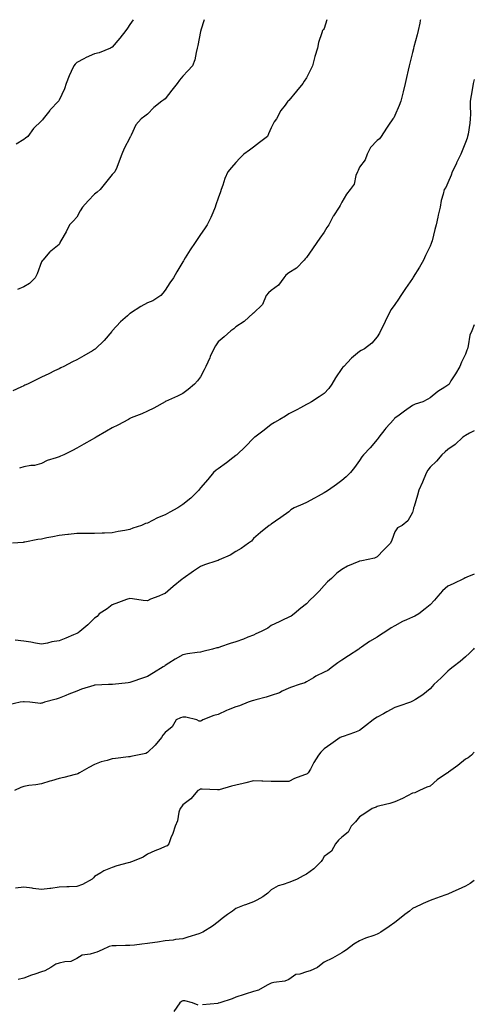
# Model space of a CAD drawing. Units: inches. Extents: x 928883 to 931523, y 7326938 to 7329578.
# Drawn here: x 931266 to 931523, y 7329021 to 7329578 of the extents above; entities that cross this region are included whole.
import ezdxf

# ---------------------------------------------------------------- set-up
doc = ezdxf.new("R2010")
doc.units = ezdxf.units.IN
doc.header["$MEASUREMENT"] = 0
doc.layers.add('Contour_92887326', color=7, linetype='Continuous', true_color=0xefdf55)

msp = doc.modelspace()

# ---------------------------------------------------------------- linework, layer by layer
at = {"layer": 'Contour_92887326'}
for points in [[(931439.61, 7329578, 3281), (931438.05, 7329573.01, 3281), (931437.58, 7329572.39, 3281), (931437.08, 7329571.92, 3281), (931436.76, 7329570.63, 3281), (931434.86, 7329565.11, 3281), (931434.23, 7329561.92, 3281), (931432.7, 7329557.27, 3281), (931432.61, 7329556.48, 3281), (931431.5, 7329551.92, 3281), (931430.24, 7329549.73, 3281), (931428.05, 7329545.16, 3281), (931426.72, 7329543.25, 3281), (931425.85, 7329541.92, 3281), (931422.44, 7329537.53, 3281), (931418.05, 7329532.35, 3281), (931417.77, 7329532.2, 3281), (931417.43, 7329531.92, 3281), (931415.86, 7329529.73, 3281), (931413.42, 7329526.55, 3281), (931411.1, 7329521.92, 3281), (931409.71, 7329520.26, 3281), (931408.05, 7329516.9, 3281), (931406.55, 7329513.42, 3281), (931405.96, 7329511.92, 3281), (931401.38, 7329508.59, 3281), (931398.05, 7329505.98, 3281), (931395.69, 7329504.28, 3281), (931392.58, 7329501.92, 3281), (931390.22, 7329499.75, 3281), (931388.05, 7329497.27, 3281), (931385.49, 7329494.48, 3281), (931383.44, 7329491.92, 3281), (931381.87, 7329488.1, 3281), (931380.61, 7329484.48, 3281), (931379.64, 7329481.92, 3281), (931379.25, 7329480.72, 3281), (931378.05, 7329477.13, 3281), (931376.75, 7329473.22, 3281), (931376.3, 7329471.92, 3281), (931374.92, 7329468.79, 3281), (931373.78, 7329466.19, 3281), (931371.87, 7329461.92, 3281), (931370.28, 7329459.69, 3281), (931368.05, 7329456.45, 3281), (931366.22, 7329453.75, 3281), (931365.02, 7329451.92, 3281), (931362.21, 7329447.76, 3281), (931359.36, 7329443.23, 3281), (931358.52, 7329441.92, 3281), (931358.34, 7329441.63, 3281), (931358.05, 7329441.11, 3281), (931354.63, 7329435.34, 3281), (931352.65, 7329431.92, 3281), (931350.72, 7329429.25, 3281), (931348.05, 7329425.09, 3281), (931346.69, 7329423.28, 3281), (931345.58, 7329421.92, 3281), (931341.06, 7329418.91, 3281), (931338.05, 7329417.8, 3281), (931334.24, 7329415.73, 3281), (931328.36, 7329411.92, 3281), (931328.17, 7329411.8, 3281), (931328.05, 7329411.75, 3281), (931326.64, 7329410.51, 3281), (931322.8, 7329407.17, 3281), (931318.05, 7329401.95, 3281), (931318.03, 7329401.94, 3281), (931318.02, 7329401.92, 3281), (931317.81, 7329401.68, 3281), (931313.49, 7329396.48, 3281), (931308.68, 7329391.92, 3281), (931308.35, 7329391.62, 3281), (931308.05, 7329391.4, 3281), (931306.83, 7329390.7, 3281), (931302.01, 7329387.96, 3281), (931298.05, 7329385.69, 3281), (931295.53, 7329384.44, 3281), (931290.65, 7329381.92, 3281), (931288.93, 7329381.04, 3281), (931288.05, 7329380.56, 3281), (931285.43, 7329379.3, 3281), (931282.21, 7329377.76, 3281), (931278.05, 7329375.71, 3281), (931275.47, 7329374.5, 3281), (931270.03, 7329371.92, 3281), (931268.68, 7329371.29, 3281), (931268.05, 7329370.99, 3281), (931266.29, 7329370.16, 3281), (931261.87, 7329368.1, 3281)], [(931329.88, 7329578, 3279), (931328.05, 7329575.24, 3279), (931326.7, 7329573.27, 3279), (931325.77, 7329571.92, 3279), (931322.43, 7329567.54, 3279), (931318.05, 7329562.53, 3279), (931317.71, 7329562.26, 3279), (931317.09, 7329561.92, 3279), (931310.74, 7329559.23, 3279), (931308.05, 7329558.65, 3279), (931303.31, 7329556.66, 3279), (931302.02, 7329555.89, 3279), (931298.05, 7329553.78, 3279), (931297.13, 7329552.84, 3279), (931296.38, 7329551.92, 3279), (931294.9, 7329548.77, 3279), (931293.64, 7329546.33, 3279), (931291.92, 7329541.92, 3279), (931291.07, 7329538.9, 3279), (931288.05, 7329532.43, 3279), (931287.85, 7329532.12, 3279), (931287.68, 7329531.92, 3279), (931283.02, 7329526.95, 3279), (931282.74, 7329526.61, 3279), (931278.93, 7329521.92, 3279), (931278.52, 7329521.45, 3279), (931278.05, 7329520.73, 3279), (931273.57, 7329516.4, 3279), (931270.3, 7329511.92, 3279), (931269.05, 7329510.92, 3279), (931268.05, 7329510.18, 3279), (931263.77, 7329507.64, 3279)], [(931370.19, 7329578, 3280), (931368.25, 7329572.12, 3280), (931368.16, 7329571.92, 3280), (931368.15, 7329571.82, 3280), (931368.05, 7329571.4, 3280), (931366.51, 7329563.46, 3280), (931366.22, 7329561.92, 3280), (931365.48, 7329559.35, 3280), (931364.75, 7329555.22, 3280), (931363.44, 7329551.92, 3280), (931360.9, 7329549.07, 3280), (931358.05, 7329546, 3280), (931356.15, 7329543.82, 3280), (931354.87, 7329541.92, 3280), (931351.78, 7329538.19, 3280), (931348.05, 7329533.31, 3280), (931347.25, 7329532.72, 3280), (931346.2, 7329531.92, 3280), (931341.69, 7329528.28, 3280), (931338.05, 7329524.47, 3280), (931336.57, 7329523.4, 3280), (931334.42, 7329521.92, 3280), (931331.46, 7329518.51, 3280), (931328.74, 7329512.61, 3280), (931328.36, 7329511.92, 3280), (931328.29, 7329511.68, 3280), (931328.05, 7329511.14, 3280), (931324.81, 7329505.16, 3280), (931323.49, 7329501.92, 3280), (931322.06, 7329497.91, 3280), (931320.6, 7329494.47, 3280), (931319.61, 7329491.92, 3280), (931318.87, 7329491.1, 3280), (931318.05, 7329490.35, 3280), (931314.24, 7329485.73, 3280), (931311.17, 7329481.92, 3280), (931309.48, 7329480.49, 3280), (931308.05, 7329479.37, 3280), (931304.39, 7329475.58, 3280), (931301.24, 7329471.92, 3280), (931300.01, 7329469.96, 3280), (931298.05, 7329466.38, 3280), (931296.02, 7329463.95, 3280), (931293.96, 7329461.92, 3280), (931291.92, 7329458.05, 3280), (931289.06, 7329452.93, 3280), (931288.5, 7329451.92, 3280), (931288.37, 7329451.6, 3280), (931288.05, 7329450.83, 3280), (931283.23, 7329447.1, 3280), (931283.02, 7329446.95, 3280), (931282.76, 7329446.63, 3280), (931278.72, 7329441.92, 3280), (931278.4, 7329441.57, 3280), (931278.05, 7329441.09, 3280), (931275.66, 7329434.31, 3280), (931274.44, 7329431.92, 3280), (931271.17, 7329428.8, 3280), (931268.05, 7329426.85, 3280), (931264.52, 7329425.45, 3280)], [(931492.57, 7329578, 3282), (931492.44, 7329577.53, 3282), (931492.22, 7329576.09, 3282), (931491.27, 7329571.92, 3282), (931490.57, 7329569.4, 3282), (931488.85, 7329562.72, 3282), (931488.63, 7329561.92, 3282), (931488.51, 7329561.46, 3282), (931488.05, 7329559.5, 3282), (931486.48, 7329553.49, 3282), (931486.11, 7329551.92, 3282), (931485.56, 7329549.43, 3282), (931484.61, 7329545.36, 3282), (931483.86, 7329541.92, 3282), (931482.74, 7329537.23, 3282), (931482.53, 7329536.4, 3282), (931481.44, 7329531.92, 3282), (931480.51, 7329529.46, 3282), (931478.05, 7329523.76, 3282), (931477.43, 7329522.54, 3282), (931476.93, 7329521.92, 3282), (931474.46, 7329518.33, 3282), (931473.3, 7329516.67, 3282), (931470.24, 7329511.92, 3282), (931469.27, 7329510.7, 3282), (931468.05, 7329509.58, 3282), (931464.26, 7329505.71, 3282), (931462.43, 7329501.92, 3282), (931461.16, 7329498.81, 3282), (931458.05, 7329494.6, 3282), (931457.21, 7329492.76, 3282), (931456.82, 7329491.92, 3282), (931456.02, 7329489.89, 3282), (931454.92, 7329485.05, 3282), (931452.72, 7329481.92, 3282), (931450.6, 7329479.37, 3282), (931448.05, 7329474.7, 3282), (931447.02, 7329472.95, 3282), (931446.43, 7329471.92, 3282), (931443.26, 7329467.13, 3282), (931443.08, 7329466.89, 3282), (931440.7, 7329461.92, 3282), (931439.57, 7329460.4, 3282), (931438.05, 7329457.89, 3282), (931435.51, 7329454.46, 3282), (931433.93, 7329451.92, 3282), (931431.49, 7329448.48, 3282), (931428.05, 7329443.58, 3282), (931427.31, 7329442.66, 3282), (931426.72, 7329441.92, 3282), (931422.45, 7329437.52, 3282), (931418.05, 7329434.91, 3282), (931416.38, 7329433.59, 3282), (931415.25, 7329431.92, 3282), (931412.13, 7329427.84, 3282), (931408.05, 7329424.73, 3282), (931406.45, 7329423.52, 3282), (931405.27, 7329421.92, 3282), (931403.05, 7329416.92, 3282), (931398.05, 7329412.05, 3282), (931397.98, 7329411.99, 3282), (931397.89, 7329411.92, 3282), (931392.76, 7329407.21, 3282), (931388.05, 7329404.19, 3282), (931386.85, 7329403.12, 3282), (931385.16, 7329401.92, 3282), (931381.37, 7329398.6, 3282), (931378.05, 7329395.77, 3282), (931376.5, 7329393.47, 3282), (931375.63, 7329391.92, 3282), (931373.58, 7329387.45, 3282), (931373.25, 7329386.72, 3282), (931371.05, 7329381.92, 3282), (931370.08, 7329379.89, 3282), (931368.05, 7329376.08, 3282), (931366.32, 7329373.65, 3282), (931364.55, 7329371.92, 3282), (931361.13, 7329368.84, 3282), (931358.05, 7329366.53, 3282), (931354.98, 7329364.99, 3282), (931348.13, 7329362, 3282), (931348.05, 7329361.96, 3282), (931348.02, 7329361.95, 3282), (931347.97, 7329361.92, 3282), (931341.65, 7329358.32, 3282), (931338.05, 7329356.6, 3282), (931334.91, 7329355.06, 3282), (931328.87, 7329352.74, 3282), (931328.05, 7329352.39, 3282), (931327.75, 7329352.22, 3282), (931327.19, 7329351.92, 3282), (931321.27, 7329348.7, 3282), (931318.05, 7329347.14, 3282), (931314.74, 7329345.23, 3282), (931309.02, 7329341.92, 3282), (931308.41, 7329341.56, 3282), (931308.05, 7329341.35, 3282), (931306.71, 7329340.58, 3282), (931302.08, 7329337.89, 3282), (931298.05, 7329335.6, 3282), (931295.66, 7329334.31, 3282), (931290.74, 7329331.92, 3282), (931288.88, 7329331.09, 3282), (931288.05, 7329330.82, 3282), (931286.28, 7329330.15, 3282), (931281.28, 7329328.69, 3282), (931278.05, 7329327.06, 3282), (931274.09, 7329325.88, 3282), (931271.98, 7329325.85, 3282), (931268.05, 7329325.1, 3282), (931265.63, 7329324.34, 3282)], [(931523, 7329544.12, 3283), (931522.33, 7329541.92, 3283), (931521.7, 7329538.27, 3283), (931521.21, 7329535.08, 3283), (931520.7, 7329531.92, 3283), (931520.65, 7329529.32, 3283), (931520.78, 7329524.65, 3283), (931520.74, 7329521.92, 3283), (931520.41, 7329519.56, 3283), (931519.43, 7329513.3, 3283), (931519.23, 7329511.92, 3283), (931518.93, 7329511.04, 3283), (931518.05, 7329508.5, 3283), (931516.12, 7329503.85, 3283), (931515.31, 7329501.92, 3283), (931512.99, 7329496.98, 3283), (931512.87, 7329496.74, 3283), (931510.49, 7329491.92, 3283), (931509.82, 7329490.15, 3283), (931508.05, 7329485.78, 3283), (931506.83, 7329483.14, 3283), (931505.96, 7329481.92, 3283), (931505.4, 7329479.27, 3283), (931504.32, 7329475.65, 3283), (931503.7, 7329471.92, 3283), (931502.61, 7329467.36, 3283), (931502.37, 7329466.24, 3283), (931501.38, 7329461.92, 3283), (931500.67, 7329459.3, 3283), (931499.11, 7329452.98, 3283), (931498.84, 7329451.92, 3283), (931498.64, 7329451.33, 3283), (931498.05, 7329449.91, 3283), (931495.37, 7329444.6, 3283), (931494.22, 7329441.92, 3283), (931491.93, 7329438.04, 3283), (931488.46, 7329432.34, 3283), (931488.22, 7329431.92, 3283), (931488.15, 7329431.82, 3283), (931488.05, 7329431.68, 3283), (931483.98, 7329425.99, 3283), (931481.38, 7329421.92, 3283), (931480.07, 7329419.9, 3283), (931478.05, 7329416.87, 3283), (931475.98, 7329413.99, 3283), (931474.73, 7329411.92, 3283), (931472.62, 7329407.35, 3283), (931471.79, 7329405.66, 3283), (931469.98, 7329401.92, 3283), (931469.26, 7329400.71, 3283), (931468.05, 7329398.65, 3283), (931464.97, 7329395, 3283), (931460.76, 7329391.92, 3283), (931459.04, 7329390.93, 3283), (931458.05, 7329390.28, 3283), (931453.42, 7329386.55, 3283), (931449.12, 7329381.92, 3283), (931448.59, 7329381.38, 3283), (931448.05, 7329380.65, 3283), (931444.47, 7329375.5, 3283), (931442.3, 7329371.92, 3283), (931440.57, 7329369.4, 3283), (931438.05, 7329366.53, 3283), (931435.27, 7329364.7, 3283), (931430.78, 7329361.92, 3283), (931429.07, 7329360.9, 3283), (931428.05, 7329360.34, 3283), (931424.67, 7329358.54, 3283), (931422.56, 7329357.41, 3283), (931418.05, 7329355.01, 3283), (931416.16, 7329353.81, 3283), (931412.95, 7329351.92, 3283), (931409.89, 7329350.08, 3283), (931408.05, 7329349.09, 3283), (931404.14, 7329345.83, 3283), (931398.76, 7329341.92, 3283), (931398.37, 7329341.6, 3283), (931398.05, 7329341.38, 3283), (931393.44, 7329336.53, 3283), (931388.52, 7329331.92, 3283), (931388.27, 7329331.7, 3283), (931388.05, 7329331.55, 3283), (931386.34, 7329330.21, 3283), (931382.68, 7329327.29, 3283), (931378.05, 7329324.03, 3283), (931376.8, 7329323.17, 3283), (931375.46, 7329321.92, 3283), (931372.12, 7329317.85, 3283), (931368.05, 7329313.17, 3283), (931367.46, 7329312.51, 3283), (931367.07, 7329311.92, 3283), (931362.61, 7329307.36, 3283), (931358.05, 7329303.74, 3283), (931356.86, 7329303.11, 3283), (931355.21, 7329301.92, 3283), (931350.61, 7329299.36, 3283), (931348.05, 7329297.96, 3283), (931343.65, 7329296.32, 3283), (931340.79, 7329294.66, 3283), (931338.05, 7329293.27, 3283), (931336.97, 7329293, 3283), (931334.66, 7329291.92, 3283), (931329.67, 7329290.3, 3283), (931328.05, 7329289.6, 3283), (931325.13, 7329289, 3283), (931321.45, 7329288.52, 3283), (931318.05, 7329287.69, 3283), (931313.68, 7329287.55, 3283), (931312.43, 7329287.54, 3283), (931308.05, 7329287.4, 3283), (931303.54, 7329287.41, 3283), (931302.67, 7329287.3, 3283), (931298.05, 7329287.3, 3283), (931293.25, 7329286.72, 3283), (931292.87, 7329286.74, 3283), (931288.05, 7329286.31, 3283), (931284.44, 7329285.53, 3283), (931280.99, 7329284.86, 3283), (931278.05, 7329284.25, 3283), (931276.03, 7329283.94, 3283), (931268.64, 7329282.51, 3283), (931268.05, 7329282.41, 3283), (931267.64, 7329282.33, 3283), (931261.64, 7329281.92, 3283)], [(931523, 7329405.39, 3284), (931521.52, 7329401.92, 3284), (931520.49, 7329399.48, 3284), (931519.58, 7329393.45, 3284), (931519.14, 7329391.92, 3284), (931518.83, 7329391.14, 3284), (931518.05, 7329388.76, 3284), (931515.7, 7329384.27, 3284), (931514.75, 7329381.92, 3284), (931512.26, 7329377.71, 3284), (931509.78, 7329373.65, 3284), (931508.73, 7329371.92, 3284), (931508.38, 7329371.59, 3284), (931508.05, 7329371.32, 3284), (931506.26, 7329370.13, 3284), (931502.33, 7329367.64, 3284), (931498.05, 7329364.2, 3284), (931496.7, 7329363.27, 3284), (931493.8, 7329361.92, 3284), (931489.48, 7329360.49, 3284), (931488.05, 7329359.82, 3284), (931483.43, 7329356.54, 3284), (931480.46, 7329354.33, 3284), (931478.05, 7329352.55, 3284), (931477.68, 7329352.29, 3284), (931477.44, 7329351.92, 3284), (931472.96, 7329347.01, 3284), (931472.34, 7329346.21, 3284), (931468.95, 7329341.92, 3284), (931468.59, 7329341.38, 3284), (931468.05, 7329340.55, 3284), (931464.06, 7329335.91, 3284), (931460.26, 7329331.92, 3284), (931459.32, 7329330.65, 3284), (931458.05, 7329328.64, 3284), (931455.23, 7329324.74, 3284), (931452.87, 7329321.92, 3284), (931450.56, 7329319.41, 3284), (931448.05, 7329317.38, 3284), (931444.96, 7329315.01, 3284), (931440.51, 7329311.92, 3284), (931439.05, 7329310.92, 3284), (931438.05, 7329310.35, 3284), (931434.57, 7329308.44, 3284), (931432.61, 7329307.36, 3284), (931428.05, 7329304.87, 3284), (931426, 7329303.97, 3284), (931421.13, 7329301.92, 3284), (931419.24, 7329300.73, 3284), (931418.05, 7329299.65, 3284), (931413.46, 7329296.51, 3284), (931410.49, 7329294.36, 3284), (931408.05, 7329292.6, 3284), (931407.63, 7329292.34, 3284), (931406.82, 7329291.92, 3284), (931401.98, 7329287.99, 3284), (931398.05, 7329284.53, 3284), (931396.85, 7329283.12, 3284), (931395.23, 7329281.92, 3284), (931391.03, 7329278.94, 3284), (931388.05, 7329277.15, 3284), (931384.9, 7329275.07, 3284), (931378.59, 7329272.46, 3284), (931378.05, 7329272.19, 3284), (931377.86, 7329272.11, 3284), (931377.33, 7329271.92, 3284), (931370.36, 7329269.61, 3284), (931368.05, 7329268.77, 3284), (931363.98, 7329265.99, 3284), (931358.16, 7329261.92, 3284), (931358.09, 7329261.88, 3284), (931358.05, 7329261.86, 3284), (931357.69, 7329261.56, 3284), (931352.6, 7329257.37, 3284), (931348.05, 7329253.45, 3284), (931346.98, 7329252.99, 3284), (931344.38, 7329251.92, 3284), (931339.8, 7329250.17, 3284), (931338.05, 7329249.3, 3284), (931335.64, 7329249.51, 3284), (931329.46, 7329250.51, 3284), (931328.05, 7329250.65, 3284), (931326.09, 7329249.96, 3284), (931321.67, 7329248.3, 3284), (931318.05, 7329247.12, 3284), (931315.18, 7329244.79, 3284), (931310.76, 7329241.92, 3284), (931309.48, 7329240.49, 3284), (931308.05, 7329239.52, 3284), (931304.17, 7329235.8, 3284), (931299.82, 7329231.92, 3284), (931298.77, 7329231.2, 3284), (931298.05, 7329230.84, 3284), (931296.17, 7329230.04, 3284), (931291.87, 7329228.1, 3284), (931288.05, 7329226.63, 3284), (931283.91, 7329226.06, 3284), (931281.45, 7329225.32, 3284), (931278.05, 7329224.69, 3284), (931274.71, 7329225.26, 3284), (931272.09, 7329225.96, 3284), (931268.05, 7329226.51, 3284), (931263.09, 7329226.96, 3284)], [(931523, 7329345.49, 3285), (931520.2, 7329344.07, 3285), (931518.05, 7329342.83, 3285), (931517.51, 7329342.46, 3285), (931516.53, 7329341.92, 3285), (931512.19, 7329337.78, 3285), (931508.05, 7329334.89, 3285), (931506.42, 7329333.55, 3285), (931504.55, 7329331.92, 3285), (931501.68, 7329328.29, 3285), (931498.05, 7329324.86, 3285), (931496.69, 7329323.28, 3285), (931495.96, 7329321.92, 3285), (931494.44, 7329318.31, 3285), (931493.65, 7329316.32, 3285), (931491.65, 7329311.92, 3285), (931490.87, 7329309.1, 3285), (931488.87, 7329302.74, 3285), (931488.63, 7329301.92, 3285), (931488.51, 7329301.46, 3285), (931488.05, 7329299.19, 3285), (931485.35, 7329294.62, 3285), (931482.21, 7329291.92, 3285), (931479.44, 7329290.53, 3285), (931478.05, 7329288.4, 3285), (931476.28, 7329283.69, 3285), (931475.49, 7329281.92, 3285), (931471.77, 7329278.2, 3285), (931468.05, 7329274.22, 3285), (931466.57, 7329273.4, 3285), (931459.36, 7329271.92, 3285), (931458.25, 7329271.72, 3285), (931458.05, 7329271.67, 3285), (931457.59, 7329271.46, 3285), (931451.15, 7329268.82, 3285), (931448.05, 7329267.01, 3285), (931445.1, 7329264.87, 3285), (931442.1, 7329261.92, 3285), (931439.92, 7329260.05, 3285), (931438.05, 7329257.87, 3285), (931435.18, 7329254.79, 3285), (931432.31, 7329251.92, 3285), (931430.16, 7329249.81, 3285), (931428.05, 7329247.57, 3285), (931424.74, 7329245.23, 3285), (931421.08, 7329241.92, 3285), (931419.34, 7329240.63, 3285), (931418.05, 7329240.01, 3285), (931414.5, 7329238.37, 3285), (931412.5, 7329237.47, 3285), (931408.05, 7329235.31, 3285), (931406.08, 7329233.89, 3285), (931402.31, 7329231.92, 3285), (931399.39, 7329230.58, 3285), (931398.05, 7329229.9, 3285), (931394.8, 7329228.67, 3285), (931392.3, 7329227.67, 3285), (931388.05, 7329226.16, 3285), (931384.86, 7329225.11, 3285), (931379.36, 7329223.23, 3285), (931378.05, 7329222.79, 3285), (931377.35, 7329222.62, 3285), (931374.89, 7329221.92, 3285), (931369.39, 7329220.58, 3285), (931368.05, 7329220.34, 3285), (931366.19, 7329220.06, 3285), (931360.75, 7329219.22, 3285), (931358.05, 7329218.81, 3285), (931353.73, 7329216.24, 3285), (931350.19, 7329214.06, 3285), (931348.05, 7329212.76, 3285), (931347.58, 7329212.39, 3285), (931346.94, 7329211.92, 3285), (931341.46, 7329208.51, 3285), (931338.05, 7329206.5, 3285), (931334.69, 7329205.28, 3285), (931329.77, 7329203.64, 3285), (931328.05, 7329203.04, 3285), (931327.04, 7329202.93, 3285), (931318.15, 7329202.02, 3285), (931318.05, 7329202.01, 3285), (931317.97, 7329202, 3285), (931315.92, 7329201.92, 3285), (931308.35, 7329201.62, 3285), (931308.05, 7329201.6, 3285), (931307.56, 7329201.43, 3285), (931300.73, 7329199.24, 3285), (931298.05, 7329198.23, 3285), (931293.56, 7329196.41, 3285), (931291.84, 7329195.71, 3285), (931288.05, 7329194.19, 3285), (931286.24, 7329193.73, 3285), (931279.82, 7329191.92, 3285), (931278.5, 7329191.47, 3285), (931278.05, 7329191.32, 3285), (931277.39, 7329191.26, 3285), (931271.48, 7329191.92, 3285), (931268.3, 7329192.17, 3285), (931268.05, 7329192.18, 3285), (931267.8, 7329192.17, 3285), (931265.88, 7329191.92, 3285), (931259.55, 7329190.42, 3285)], [(931523, 7329264.37, 3286), (931518.81, 7329262.68, 3286), (931518.05, 7329262.34, 3286), (931517.75, 7329262.22, 3286), (931517.16, 7329261.92, 3286), (931511.03, 7329258.94, 3286), (931508.05, 7329257.53, 3286), (931505.02, 7329254.95, 3286), (931502.38, 7329251.92, 3286), (931500.39, 7329249.58, 3286), (931498.05, 7329247.04, 3286), (931495.21, 7329244.76, 3286), (931491.64, 7329241.92, 3286), (931489.37, 7329240.6, 3286), (931488.05, 7329240.05, 3286), (931484.63, 7329238.5, 3286), (931482.37, 7329237.6, 3286), (931478.05, 7329235.22, 3286), (931476.01, 7329233.96, 3286), (931472.99, 7329231.92, 3286), (931469.94, 7329230.03, 3286), (931468.05, 7329228.79, 3286), (931463.67, 7329226.3, 3286), (931459.24, 7329223.11, 3286), (931458.05, 7329222.29, 3286), (931457.84, 7329222.13, 3286), (931457.6, 7329221.92, 3286), (931451.82, 7329218.15, 3286), (931448.05, 7329215.72, 3286), (931445.76, 7329214.21, 3286), (931442.67, 7329211.92, 3286), (931440.08, 7329209.89, 3286), (931438.05, 7329209, 3286), (931433.31, 7329206.66, 3286), (931431.92, 7329205.79, 3286), (931428.05, 7329203.52, 3286), (931427.03, 7329202.94, 3286), (931423.78, 7329201.92, 3286), (931419.49, 7329200.48, 3286), (931418.05, 7329199.91, 3286), (931414.31, 7329198.18, 3286), (931412.68, 7329197.29, 3286), (931408.05, 7329195.76, 3286), (931405.18, 7329194.79, 3286), (931399.37, 7329193.24, 3286), (931398.05, 7329192.84, 3286), (931397.3, 7329192.67, 3286), (931394.96, 7329191.92, 3286), (931390.08, 7329189.89, 3286), (931388.05, 7329189.35, 3286), (931383.71, 7329187.58, 3286), (931382.73, 7329187.24, 3286), (931378.05, 7329184.97, 3286), (931375.48, 7329184.49, 3286), (931369.39, 7329181.92, 3286), (931368.6, 7329181.37, 3286), (931368.05, 7329181.16, 3286), (931367.27, 7329181.14, 3286), (931365.99, 7329181.92, 3286), (931359.67, 7329183.54, 3286), (931358.05, 7329183.55, 3286), (931356.77, 7329183.2, 3286), (931354.28, 7329181.92, 3286), (931351.97, 7329178, 3286), (931348.05, 7329174.87, 3286), (931346.7, 7329173.27, 3286), (931346.02, 7329171.92, 3286), (931342.32, 7329167.65, 3286), (931338.05, 7329163.45, 3286), (931337.06, 7329162.91, 3286), (931332.29, 7329161.92, 3286), (931328.67, 7329161.3, 3286), (931328.05, 7329161.11, 3286), (931327.19, 7329161.06, 3286), (931319.94, 7329160.03, 3286), (931318.05, 7329159.92, 3286), (931315.13, 7329159.01, 3286), (931311.8, 7329158.17, 3286), (931308.05, 7329156.73, 3286), (931304.91, 7329155.06, 3286), (931299.54, 7329151.92, 3286), (931298.53, 7329151.44, 3286), (931298.05, 7329151.21, 3286), (931297.13, 7329151, 3286), (931290.66, 7329149.31, 3286), (931288.05, 7329148.74, 3286), (931283.65, 7329147.52, 3286), (931282.68, 7329147.29, 3286), (931278.05, 7329145.82, 3286), (931274.74, 7329145.23, 3286), (931270.94, 7329144.81, 3286), (931268.05, 7329144.35, 3286), (931266.26, 7329143.71, 3286), (931262.84, 7329141.92, 3286)], [(931523, 7329222.45, 3287), (931522.57, 7329221.92, 3287), (931520.34, 7329219.63, 3287), (931518.05, 7329217.59, 3287), (931514.97, 7329215, 3287), (931510.98, 7329211.92, 3287), (931509.29, 7329210.68, 3287), (931508.05, 7329209.48, 3287), (931504.16, 7329205.81, 3287), (931500.13, 7329201.92, 3287), (931499.15, 7329200.82, 3287), (931498.05, 7329199.43, 3287), (931493.88, 7329196.09, 3287), (931489.64, 7329193.51, 3287), (931488.05, 7329192.49, 3287), (931487.65, 7329192.32, 3287), (931486.79, 7329191.92, 3287), (931480.26, 7329189.71, 3287), (931478.05, 7329188.95, 3287), (931473.42, 7329186.55, 3287), (931471.58, 7329185.45, 3287), (931468.05, 7329183.41, 3287), (931467.11, 7329182.86, 3287), (931465.77, 7329181.92, 3287), (931461.42, 7329178.55, 3287), (931458.05, 7329175.89, 3287), (931455.21, 7329174.76, 3287), (931448.75, 7329172.62, 3287), (931448.05, 7329172.37, 3287), (931447.71, 7329172.26, 3287), (931446.99, 7329171.92, 3287), (931441.76, 7329168.21, 3287), (931438.05, 7329165.58, 3287), (931436.21, 7329163.76, 3287), (931434.78, 7329161.92, 3287), (931432.21, 7329157.76, 3287), (931430.21, 7329154.08, 3287), (931429, 7329151.92, 3287), (931428.46, 7329151.51, 3287), (931428.05, 7329151.3, 3287), (931426.96, 7329150.83, 3287), (931421.17, 7329148.8, 3287), (931418.05, 7329147.1, 3287), (931413.24, 7329147.11, 3287), (931412.9, 7329147.07, 3287), (931408.05, 7329147.08, 3287), (931403.39, 7329147.26, 3287), (931402.68, 7329147.29, 3287), (931398.05, 7329147.48, 3287), (931393.62, 7329146.35, 3287), (931392.17, 7329146.04, 3287), (931388.05, 7329145.06, 3287), (931385.48, 7329144.49, 3287), (931378.59, 7329142.46, 3287), (931378.05, 7329142.33, 3287), (931377.65, 7329142.32, 3287), (931368.88, 7329142.75, 3287), (931368.05, 7329142.74, 3287), (931367.5, 7329142.47, 3287), (931366.59, 7329141.92, 3287), (931362.61, 7329137.36, 3287), (931358.05, 7329133.89, 3287), (931357.19, 7329132.78, 3287), (931356.51, 7329131.92, 3287), (931355.83, 7329129.7, 3287), (931355.1, 7329124.87, 3287), (931353.67, 7329121.92, 3287), (931352.34, 7329117.63, 3287), (931351.31, 7329115.18, 3287), (931350.11, 7329111.92, 3287), (931349.22, 7329110.75, 3287), (931348.05, 7329110.29, 3287), (931345.23, 7329109.1, 3287), (931342.14, 7329107.83, 3287), (931338.05, 7329106.01, 3287), (931335.59, 7329104.38, 3287), (931329.53, 7329101.92, 3287), (931328.47, 7329101.5, 3287), (931328.05, 7329101.3, 3287), (931327.15, 7329101.02, 3287), (931320.59, 7329099.38, 3287), (931318.05, 7329098.41, 3287), (931313.31, 7329096.66, 3287), (931311.58, 7329095.45, 3287), (931308.05, 7329093.32, 3287), (931307.37, 7329092.6, 3287), (931306.72, 7329091.92, 3287), (931301.18, 7329088.79, 3287), (931298.05, 7329087.76, 3287), (931293.69, 7329087.56, 3287), (931292.44, 7329087.53, 3287), (931288.05, 7329087.33, 3287), (931283.33, 7329086.64, 3287), (931282.76, 7329086.63, 3287), (931278.05, 7329086.09, 3287), (931273.34, 7329086.63, 3287), (931272.82, 7329086.69, 3287), (931268.05, 7329087.25, 3287), (931263.23, 7329086.74, 3287)], [(931523, 7329163.73, 3288), (931521.45, 7329161.92, 3288), (931519.46, 7329160.51, 3288), (931518.05, 7329159.66, 3288), (931513.76, 7329156.21, 3288), (931508.45, 7329152.32, 3288), (931508.05, 7329152.02, 3288), (931507.98, 7329151.99, 3288), (931507.86, 7329151.92, 3288), (931501.9, 7329148.07, 3288), (931498.05, 7329144.55, 3288), (931496.15, 7329143.82, 3288), (931491.89, 7329141.92, 3288), (931489.25, 7329140.72, 3288), (931488.05, 7329140.45, 3288), (931485.1, 7329138.97, 3288), (931482.4, 7329137.57, 3288), (931478.05, 7329135.58, 3288), (931475.22, 7329134.75, 3288), (931469.49, 7329133.36, 3288), (931468.05, 7329132.96, 3288), (931467.37, 7329132.6, 3288), (931465.2, 7329131.92, 3288), (931460.95, 7329129.02, 3288), (931458.05, 7329127.1, 3288), (931455.69, 7329124.28, 3288), (931453.24, 7329121.92, 3288), (931451.54, 7329118.43, 3288), (931448.05, 7329115.66, 3288), (931446.13, 7329113.84, 3288), (931444.34, 7329111.92, 3288), (931442.21, 7329107.76, 3288), (931438.05, 7329104.66, 3288), (931437, 7329102.97, 3288), (931436.36, 7329101.92, 3288), (931432.21, 7329097.76, 3288), (931428.05, 7329094.61, 3288), (931426.17, 7329093.8, 3288), (931422.68, 7329091.92, 3288), (931419.45, 7329090.52, 3288), (931418.05, 7329089.92, 3288), (931414.88, 7329088.75, 3288), (931411.91, 7329088.06, 3288), (931408.05, 7329085.81, 3288), (931406.09, 7329083.88, 3288), (931403.33, 7329081.92, 3288), (931399.93, 7329080.04, 3288), (931398.05, 7329078.98, 3288), (931393.49, 7329077.36, 3288), (931392.82, 7329077.15, 3288), (931388.05, 7329075.28, 3288), (931386.19, 7329073.78, 3288), (931383.32, 7329071.92, 3288), (931380.33, 7329069.64, 3288), (931378.05, 7329067.79, 3288), (931374.79, 7329065.18, 3288), (931369.38, 7329061.92, 3288), (931368.46, 7329061.51, 3288), (931368.05, 7329061.3, 3288), (931367.14, 7329061.01, 3288), (931360.89, 7329059.08, 3288), (931358.05, 7329058.13, 3288), (931353.79, 7329057.66, 3288), (931352.56, 7329057.41, 3288), (931348.05, 7329057, 3288), (931343.72, 7329056.25, 3288), (931342.17, 7329056.04, 3288), (931338.05, 7329055.38, 3288), (931334.86, 7329055.11, 3288), (931330.75, 7329054.62, 3288), (931328.05, 7329054.38, 3288), (931325.62, 7329054.35, 3288), (931320.34, 7329054.21, 3288), (931318.05, 7329054.18, 3288), (931316.28, 7329053.69, 3288), (931312.38, 7329051.92, 3288), (931309.43, 7329050.54, 3288), (931308.05, 7329050.26, 3288), (931305.59, 7329049.46, 3288), (931301.13, 7329048.84, 3288), (931298.05, 7329047.06, 3288), (931294.65, 7329045.32, 3288), (931291.31, 7329045.18, 3288), (931288.05, 7329044.31, 3288), (931286.22, 7329043.75, 3288), (931283.3, 7329041.92, 3288), (931279.93, 7329040.04, 3288), (931278.05, 7329039.45, 3288), (931274.23, 7329038.1, 3288), (931272.45, 7329037.52, 3288), (931268.05, 7329035.82, 3288), (931264.79, 7329035.18, 3288)], [(931523, 7329091.03, 3289), (931520.56, 7329089.41, 3289), (931518.05, 7329087.86, 3289), (931513.95, 7329086.02, 3289), (931510.78, 7329084.65, 3289), (931508.05, 7329083.45, 3289), (931506.94, 7329083.03, 3289), (931503.73, 7329081.92, 3289), (931499.61, 7329080.36, 3289), (931498.05, 7329079.72, 3289), (931494.13, 7329078, 3289), (931492.6, 7329077.37, 3289), (931488.05, 7329075.18, 3289), (931486.24, 7329073.73, 3289), (931483.74, 7329071.92, 3289), (931480.6, 7329069.37, 3289), (931478.05, 7329067.37, 3289), (931474.89, 7329065.08, 3289), (931470.08, 7329061.92, 3289), (931468.81, 7329061.16, 3289), (931468.05, 7329060.72, 3289), (931466.12, 7329059.99, 3289), (931461.46, 7329058.51, 3289), (931458.05, 7329056.92, 3289), (931454.89, 7329055.08, 3289), (931450.69, 7329051.92, 3289), (931449.12, 7329050.85, 3289), (931448.05, 7329050.11, 3289), (931444.1, 7329047.97, 3289), (931442.75, 7329047.22, 3289), (931438.05, 7329044.87, 3289), (931436.29, 7329043.68, 3289), (931434.29, 7329041.92, 3289), (931430.05, 7329039.92, 3289), (931428.05, 7329039.47, 3289), (931424.32, 7329038.19, 3289), (931422.03, 7329037.94, 3289), (931418.05, 7329035.13, 3289), (931415.78, 7329034.19, 3289), (931409.55, 7329033.42, 3289), (931408.05, 7329033.01, 3289), (931407.24, 7329032.73, 3289), (931405.71, 7329031.92, 3289), (931400.9, 7329029.07, 3289), (931398.05, 7329028.25, 3289), (931393.23, 7329026.74, 3289), (931392.71, 7329026.58, 3289), (931388.05, 7329025.14, 3289), (931385.87, 7329024.1, 3289), (931378.98, 7329021.92, 3289), (931378.26, 7329021.71, 3289), (931378.05, 7329021.65, 3289), (931377.75, 7329021.62, 3289), (931369.15, 7329020.82, 3289)], [(931366.79, 7329020.66, 3289), (931363.53, 7329021.92, 3289), (931359.09, 7329022.96, 3289), (931358.05, 7329022.98, 3289), (931357.25, 7329022.72, 3289), (931356.31, 7329021.92, 3289), (931352.95, 7329017.02, 3289)]]:
    msp.add_polyline3d(points, dxfattribs=at)

doc.saveas('drawing.dxf')
